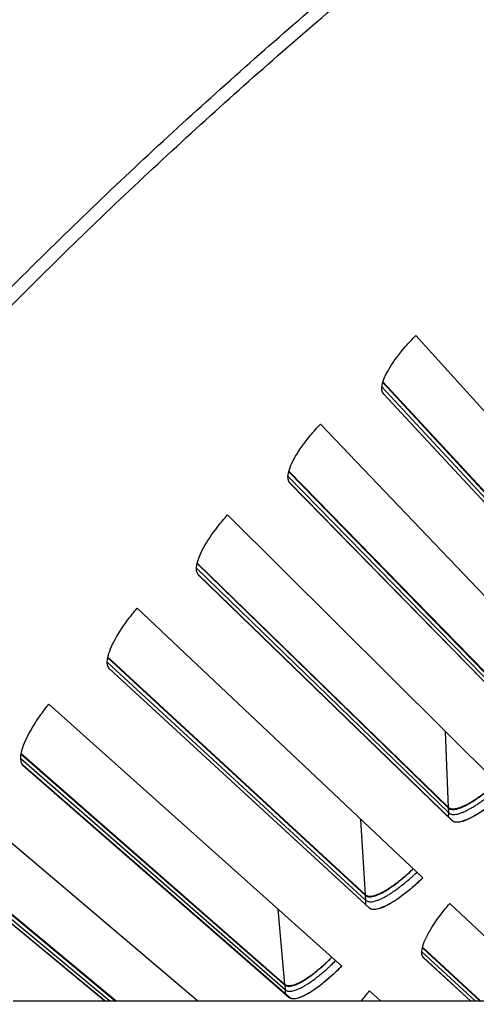
# Model space of a CAD drawing. Units: inches. Extents: x -19 to 86, y 1 to 83.
# Drawn here: x -4 to -3, y 25 to 27 of the extents above; entities that cross this region are included whole.
import ezdxf

# ---------------------------------------------------------------- set-up
doc = ezdxf.new("R2010")
doc.units = ezdxf.units.IN
doc.header["$LTSCALE"] = 4
doc.header["$MEASUREMENT"] = 0
for name, color, linetype in [('Fan', 84, 'Continuous'), ('Visible (ANSI)', 7, 'Continuous'), ('Visible Narrow (ANSI)', 7, 'Continuous')]:
    doc.layers.add(name, color=color, linetype=linetype)

msp = doc.modelspace()

# ---------------------------------------------------------------- linework, layer by layer
msp.add_circle((4.5878, 18.26256), 12.42785)
at = {"layer": 'Fan'}
msp.add_line((-3.624, 24.87259), (-0.74448, 24.87259), dxfattribs=at)
at = {"layer": 'Visible (ANSI)'}
for p, q in [((-2.73847, 26.33687), (-2.15846, 25.69561)), ((-2.81109, 26.23343), (-2.28693, 25.66698)), ((-2.8107, 26.23478), (-2.28691, 25.6686)), ((-2.80944, 26.20887), (-2.28131, 25.63976)), ((-2.28036, 25.6387), (-2.8089, 26.20824)), ((-2.94813, 26.14217), (-2.35146, 25.51637)), ((-3.01801, 26.03686), (-2.47914, 25.48438)), ((-3.01765, 26.03821), (-2.47916, 25.486)), ((-3.01571, 26.01234), (-2.4728, 25.45731)), ((-2.47183, 25.45628), (-3.01515, 26.01173)), ((-3.15259, 25.94202), (-2.53968, 25.33212)), ((-3.21969, 25.83491), (-2.66648, 25.29679)), ((-3.21936, 25.83627), (-2.66654, 25.2984)), ((-3.21675, 25.81046), (-2.65943, 25.26989)), ((-2.65843, 25.26889), (-3.21617, 25.80986)), ((-3.35173, 25.73656), (-2.723, 25.14299)), ((-3.41598, 25.62773), (-2.84882, 25.10433)), ((-3.4157, 25.6291), (-2.84893, 25.10595)), ((-3.4124, 25.60337), (-2.84107, 25.07763)), ((-2.84004, 25.07666), (-3.41181, 25.60278)), ((-3.5454, 25.52594), (-2.90128, 24.94911)), ((-3.60677, 25.41546), (-3.02604, 24.90715)), ((-3.60652, 25.41684), (-3.02619, 24.90877)), ((-3.60255, 25.3912), (-3.01759, 24.88067)), ((-3.01654, 24.87972), (-3.60194, 25.39063)), ((-3.73346, 25.31031), (-3.21804, 24.87259)), ((-3.7919, 25.19825), (-3.39949, 24.87259)), ((-3.79169, 25.19963), (-3.3977, 24.87259)), ((-3.78705, 25.17411), (-3.42267, 24.87259)), ((-3.4227, 24.87259), (-3.78642, 25.17356)), ((-2.66374, 25.08705), (-2.43657, 24.87259)), ((-2.724, 24.98914), (-2.5977, 24.87259)), ((-2.7237, 24.99036), (-2.59611, 24.87259)), ((-2.72184, 24.96792), (-2.61824, 24.87259)), ((-2.61827, 24.87259), (-2.72135, 24.96743)), ((-2.84058, 24.89474), (-2.81583, 24.87259))]:
    msp.add_line(p, q, dxfattribs=at)
at = {"layer": 'Visible (ANSI)', "flags": 128}
for points in [[(-2.66654, 25.2984, 0.0482634), (-2.66343, 25.29633, 0.0828027), (-2.66135, 25.29563, 0.0263825), (-2.65675, 25.29513, 0.0439807), (-2.65397, 25.29523, 0.021425), (-2.64874, 25.29609, 0.0263833), (-2.64458, 25.2972, 0.0135594), (-2.6383, 25.29941, 0.016862), (-2.63338, 25.30149, 0.0098208), (-2.62637, 25.30491, 0.0117396), (-2.62064, 25.30802, 0.0076953), (-2.61309, 25.31249, 0.0088265), (-2.60664, 25.31662, 0.0063969), (-2.59872, 25.32202, 0.0070827), (-2.5917, 25.3271, 0.0055927), (-2.59039, 25.32809, 0.0005104), (-2.57616, 25.33922, 0.0106164), (-2.57054, 25.34382, 0.0057092), (-2.56037, 25.35271)], [(-2.65943, 25.26989, 0.0484997), (-2.65592, 25.26758, 0.0834327), (-2.65359, 25.26682, 0.0266806), (-2.64841, 25.26631, 0.0440467), (-2.64526, 25.26644, 0.0212058), (-2.63933, 25.26748, 0.0262305), (-2.63464, 25.26877, 0.0134063), (-2.62754, 25.27135, 0.016713), (-2.62198, 25.27375, 0.009724), (-2.61406, 25.27768, 0.0116299), (-2.60758, 25.28125, 0.0076358), (-2.59906, 25.28638, 0.008753), (-2.59178, 25.2911, 0.0063656), (-2.58286, 25.29727, 0.0070387), (-2.57494, 25.30306, 0.0055857), (-2.57347, 25.3042, 0.0005093), (-2.55746, 25.31687, 0.010615), (-2.55115, 25.32209, 0.0057019), (-2.53974, 25.33218)], [(-2.84893, 25.10595, 0.0482634), (-2.84576, 25.10396, 0.0828027), (-2.84366, 25.10331, 0.0263825), (-2.83905, 25.10294, 0.0439807), (-2.83628, 25.1031, 0.021425), (-2.83107, 25.1041, 0.0263833), (-2.82694, 25.10532, 0.0135594), (-2.82073, 25.1077, 0.016862), (-2.81586, 25.10991, 0.0098208), (-2.80894, 25.11351, 0.0117396), (-2.80329, 25.11676, 0.0076953), (-2.79586, 25.12144, 0.0088265), (-2.78952, 25.12573, 0.0063969), (-2.78175, 25.13134, 0.0070827), (-2.77487, 25.1366, 0.0055927), (-2.77358, 25.13763, 0.0005104), (-2.75965, 25.14912, 0.0106164), (-2.75415, 25.15387, 0.0057092), (-2.74422, 25.16303)], [(-2.84107, 25.07763, 0.0484997), (-2.8375, 25.07542, 0.0834327), (-2.83515, 25.07471, 0.0266806), (-2.82996, 25.07434, 0.0440467), (-2.82681, 25.07456, 0.0212058), (-2.82092, 25.07575, 0.0262305), (-2.81626, 25.07717, 0.0134063), (-2.80923, 25.07993, 0.016713), (-2.80373, 25.08247, 0.009724), (-2.79592, 25.08661, 0.0116299), (-2.78954, 25.09035, 0.0076358), (-2.78115, 25.0957, 0.008753), (-2.774, 25.10061, 0.0063656), (-2.76524, 25.10701, 0.0070387), (-2.75748, 25.11301, 0.0055857), (-2.75604, 25.11419, 0.0005093), (-2.74037, 25.12727, 0.010615), (-2.7342, 25.13266, 0.0057019), (-2.72306, 25.14305)], [(-3.02619, 24.90877, 0.0482634), (-3.02297, 24.90686, 0.0828027), (-3.02086, 24.90627, 0.0263825), (-3.01624, 24.90601, 0.0439807), (-3.01347, 24.90625, 0.021425), (-3.00829, 24.90739, 0.0263833), (-3.00419, 24.90871, 0.0135594), (-2.99805, 24.91125, 0.016862), (-2.99324, 24.91359, 0.0098208), (-2.98642, 24.91737, 0.0117396), (-2.98086, 24.92078, 0.0076953), (-2.97355, 24.92565, 0.0088265), (-2.96733, 24.9301, 0.0063969), (-2.9597, 24.93592, 0.0070827), (-2.95296, 24.94135, 0.0055927), (-2.95171, 24.94242, 0.0005104), (-2.93808, 24.95427, 0.0106164), (-2.93271, 24.95916, 0.0057092), (-2.92302, 24.96858)], [(-3.01759, 24.88067, 0.0484997), (-3.01397, 24.87855, 0.0834327), (-3.0116, 24.8779, 0.0266806), (-3.0064, 24.87767, 0.0440467), (-3.00326, 24.87797, 0.0212058), (-2.9974, 24.87932, 0.0262305), (-2.99278, 24.88085, 0.0134063), (-2.98582, 24.88379, 0.016713), (-2.9804, 24.88649, 0.009724), (-2.97269, 24.89083, 0.0116299), (-2.96641, 24.89473, 0.0076358), (-2.95817, 24.90031, 0.008753), (-2.95115, 24.9054, 0.0063656), (-2.94256, 24.91203, 0.0070387), (-2.93496, 24.91823, 0.0055857), (-2.93355, 24.91945, 0.0005093), (-2.91823, 24.93293, 0.010615), (-2.91221, 24.93848, 0.0057019), (-2.90134, 24.94916)]]:
    msp.add_lwpolyline(points, format="xyb", dxfattribs=at)
at = {"layer": 'Visible (ANSI)'}
for radius in [12.46875, 12.44375, 12.375, 12.35]:
    msp.add_arc((4.58774, 18.33772), radius, 183.009174, 182.909174, dxfattribs=at)
for points, knots in [([(-2.8089, 26.20824), (-2.81299, 26.21266), (-2.81422, 26.2203), (-2.80943, 26.24088), (-2.80341, 26.25382), (-2.78677, 26.28075), (-2.77504, 26.29654), (-2.75399, 26.32072), (-2.74637, 26.3289), (-2.73847, 26.33687)], [0, 0, 0, 0, 0.15069629, 0.15069629, 0.30139257, 0.30139257, 0.45208978, 0.45208978, 0.52814228, 0.52814228, 0.52814228, 0.52814228]), ([(-3.01515, 26.01173), (-3.01936, 26.01604), (-3.02079, 26.02364), (-3.01654, 26.04434), (-3.01087, 26.05744), (-2.99494, 26.0848), (-2.98363, 26.10089), (-2.96322, 26.12561), (-2.95581, 26.13399), (-2.94813, 26.14217)], [0, 0, 0, 0, 0.15069629, 0.15069629, 0.30139257, 0.30139257, 0.45208978, 0.45208978, 0.52814228, 0.52814228, 0.52814228, 0.52814228]), ([(-3.21617, 25.80986), (-3.22049, 25.81406), (-3.22212, 25.82162), (-3.21842, 25.84243), (-3.21308, 25.85567), (-3.19788, 25.88344), (-3.187, 25.89982), (-3.16724, 25.92507), (-3.16006, 25.93364), (-3.15259, 25.94202)], [0, 0, 0, 0, 0.15069629, 0.15069629, 0.30139257, 0.30139257, 0.45208978, 0.45208978, 0.52814228, 0.52814228, 0.52814228, 0.52814228]), ([(-3.41181, 25.60278), (-3.41624, 25.60686), (-3.41806, 25.61438), (-3.41491, 25.63528), (-3.40993, 25.64865), (-3.39546, 25.67682), (-3.38501, 25.69348), (-3.36593, 25.71924), (-3.35898, 25.728), (-3.35173, 25.73656)], [0, 0, 0, 0, 0.15069629, 0.15069629, 0.30139257, 0.30139257, 0.45208978, 0.45208978, 0.52814228, 0.52814228, 0.52814228, 0.52814228]), ([(-3.60194, 25.39063), (-3.60648, 25.39459), (-3.6085, 25.40206), (-3.6059, 25.42303), (-3.60127, 25.43654), (-3.58755, 25.46507), (-3.57754, 25.482), (-3.55914, 25.50825), (-3.55242, 25.51719), (-3.5454, 25.52594)], [0, 0, 0, 0, 0.15069629, 0.15069629, 0.30139257, 0.30139257, 0.45208978, 0.45208978, 0.52814228, 0.52814228, 0.52814228, 0.52814228]), ([(-2.66648, 25.29679), (-2.66309, 25.29348), (-2.65691, 25.29261), (-2.63988, 25.29683), (-2.62904, 25.30191), (-2.6063, 25.31567), (-2.5929, 25.32523), (-2.57286, 25.34159), (-2.56653, 25.34704), (-2.5603, 25.35265)], [0, 0, 0, 0, 0.13729615, 0.13729615, 0.2745923, 0.2745923, 0.41113428, 0.41113428, 0.47287941, 0.47287941, 0.47287941, 0.47287941]), ([(-2.53968, 25.33212), (-2.54733, 25.32518), (-2.55512, 25.31846), (-2.57798, 25.29981), (-2.59271, 25.28933), (-2.61759, 25.27433), (-2.62942, 25.26882), (-2.64797, 25.26429), (-2.65471, 25.26528), (-2.65843, 25.26889)], [-0.52814228, -0.52814228, -0.52814228, -0.52814228, -0.45208978, -0.45208978, -0.30139257, -0.30139257, -0.15069629, -0.15069629, 0, 0, 0, 0]), ([(-2.84882, 25.10433), (-2.84534, 25.10112), (-2.83915, 25.10041), (-2.82224, 25.10507), (-2.81153, 25.11044), (-2.78916, 25.1248), (-2.77602, 25.1347), (-2.75641, 25.15159), (-2.75023, 25.1572), (-2.74415, 25.16297)], [0, 0, 0, 0, 0.13729615, 0.13729615, 0.2745923, 0.2745923, 0.41113428, 0.41113428, 0.47287941, 0.47287941, 0.47287941, 0.47287941]), ([(-2.723, 25.14299), (-2.73046, 25.13585), (-2.73807, 25.12892), (-2.76044, 25.10969), (-2.77488, 25.09882), (-2.79937, 25.08317), (-2.81104, 25.07735), (-2.82947, 25.07234), (-2.83623, 25.07314), (-2.84004, 25.07666)], [-0.52814228, -0.52814228, -0.52814228, -0.52814228, -0.45208978, -0.45208978, -0.30139257, -0.30139257, -0.15069629, -0.15069629, 0, 0, 0, 0]), ([(-2.72135, 24.96743), (-2.72505, 24.97084), (-2.72634, 24.97736), (-2.72277, 24.99581), (-2.7179, 25.00773), (-2.7042, 25.03298), (-2.69444, 25.048), (-2.6768, 25.07132), (-2.6704, 25.07926), (-2.66374, 25.08705)], [0, 0, 0, 0, 0.15069662, 0.15069662, 0.30139324, 0.30139324, 0.45209011, 0.45209011, 0.52814229, 0.52814229, 0.52814229, 0.52814229]), ([(-3.02604, 24.90715), (-3.02248, 24.90403), (-3.01627, 24.90348), (-2.99949, 24.90859), (-2.98892, 24.91424), (-2.96694, 24.92918), (-2.95406, 24.93943), (-2.93491, 24.95682), (-2.92888, 24.96259), (-2.92295, 24.96852)], [0, 0, 0, 0, 0.13729615, 0.13729615, 0.2745923, 0.2745923, 0.41113428, 0.41113428, 0.47287941, 0.47287941, 0.47287941, 0.47287941]), ([(-2.90128, 24.94911), (-2.90855, 24.94177), (-2.91597, 24.93465), (-2.93783, 24.91483), (-2.95198, 24.90358), (-2.97605, 24.8873), (-2.98756, 24.88118), (-3.00586, 24.87568), (-3.01264, 24.87631), (-3.01654, 24.87972)], [-0.52814228, -0.52814228, -0.52814228, -0.52814228, -0.45208978, -0.45208978, -0.30139257, -0.30139257, -0.15069629, -0.15069629, 0, 0, 0, 0])]:
    msp.add_open_spline(points, degree=3, knots=knots, dxfattribs=at)
msp.add_open_spline([(-2.85756, 24.87259), (-2.85223, 24.87995), (-2.84651, 24.88741), (-2.84058, 24.89474)], degree=3, dxfattribs=at)
at = {"layer": 'Visible Narrow (ANSI)'}
for p, q in [((-2.81294, 26.22382), (-2.28708, 25.65637)), ((-2.8092, 26.20858), (-2.8089, 26.20824)), ((-3.0196, 26.0272), (-2.47901, 25.47376)), ((-3.01546, 26.01206), (-3.01515, 26.01173)), ((-3.22102, 25.82521), (-2.66607, 25.28618)), ((-3.21649, 25.81018), (-3.21617, 25.80986)), ((-3.41706, 25.618), (-2.84814, 25.09374)), ((-3.41213, 25.6031), (-3.41181, 25.60278)), ((-2.66654, 25.2984), (-2.67294, 25.46472)), ((-3.60759, 25.4057), (-3.02508, 24.89658)), ((-3.60227, 25.39094), (-3.60194, 25.39063)), ((-2.66607, 25.28618), (-2.66648, 25.29679)), ((-2.84893, 25.10595), (-2.85969, 25.27204)), ((-2.66658, 25.27683), (-2.66607, 25.28618)), ((-2.65943, 25.26989), (-2.65843, 25.26889)), ((-3.79247, 25.18847), (-3.41127, 24.87259)), ((-2.84814, 25.09374), (-2.84882, 25.10433)), ((-2.8484, 25.08438), (-2.84814, 25.09374)), ((-2.84107, 25.07763), (-2.84004, 25.07666)), ((-3.02619, 24.90877), (-3.04132, 25.07452)), ((-2.72532, 24.98057), (-2.60814, 24.87259)), ((-2.7216, 24.96767), (-2.72135, 24.96743)), ((-3.02508, 24.89658), (-3.02604, 24.90715)), ((-3.0251, 24.88722), (-3.02508, 24.89658)), ((-3.01759, 24.88067), (-3.01654, 24.87972))]:
    msp.add_line(p, q, dxfattribs=at)
at = {"layer": 'Visible Narrow (ANSI)', "flags": 128}
for points in [[(-3.74438, 26.32574, -0.0049383), (-3.58355, 26.48824, -0.0049383), (-3.41953, 26.64753, -0.0049383), (-3.25241, 26.80355, -0.0049383), (-3.08223, 26.95625, -0.0049383), (-2.90907, 27.10555, -0.0049383), (-2.733, 27.2514, -0.0049383), (-2.55408, 27.39374, -0.0049383), (-2.37238, 27.53252, -0.0049383), (-2.18798, 27.66769, -0.0049383), (-2.00094, 27.79919, -0.0049383), (-1.81135, 27.92697, -0.0049383), (-1.61926, 28.05097, -0.0049383), (-1.42477, 28.17116, -0.0049383), (-1.22794, 28.28749, -0.0049383), (-1.02884, 28.3999, -0.0049383), (-0.82757, 28.50836, -0.0049383), (-0.6242, 28.61283, -0.0049383), (-0.4188, 28.71325, -0.0049383)], [(-3.72361, 26.30559, -0.0049383), (-3.56318, 26.46768, -0.0049383), (-3.39958, 26.62658, -0.0049383), (-3.23287, 26.78221, -0.0049383), (-3.06312, 26.93452, -0.0049383), (-2.89039, 27.08344, -0.0049383), (-2.71476, 27.22893, -0.0049383), (-2.53629, 27.37092, -0.0049383), (-2.35505, 27.50935, -0.0049383), (-2.1711, 27.64418, -0.0049383), (-1.98454, 27.77535, -0.0049383), (-1.79541, 27.90281, -0.0049383), (-1.60381, 28.02651, -0.0049383), (-1.4098, 28.1464, -0.0049383), (-1.21346, 28.26243, -0.0049383), (-1.01487, 28.37457, -0.0049383), (-0.8141, 28.48276, -0.0049383), (-0.61123, 28.58696, -0.0049383)], [(-2.66607, 25.28618, 0.0483938), (-2.66274, 25.28397, 0.0831451), (-2.66052, 25.28324, 0.0265454), (-2.6556, 25.28273, 0.0440193), (-2.65262, 25.28285, 0.0213088), (-2.647, 25.2838, 0.0263031), (-2.64255, 25.28501, 0.0134784), (-2.63582, 25.28742, 0.0167834), (-2.63055, 25.28968, 0.0097702), (-2.62304, 25.29337, 0.0116822), (-2.6169, 25.29673, 0.0076651), (-2.60881, 25.30157, 0.0087887), (-2.60191, 25.30602, 0.0063821), (-2.59344, 25.31184, 0.007061), (-2.58592, 25.31731, 0.0055914), (-2.58452, 25.31838, 0.0005103), (-2.56932, 25.33035, 0.0106204), (-2.56332, 25.33529, 0.0057077), (-2.55247, 25.34484)], [(-2.84814, 25.09374, 0.0483938), (-2.84475, 25.09162, 0.0831451), (-2.84251, 25.09094, 0.0265454), (-2.83758, 25.09057, 0.0440193), (-2.8346, 25.09076, 0.0213088), (-2.82901, 25.09187, 0.0263031), (-2.82459, 25.09319, 0.0134784), (-2.81793, 25.09578, 0.0167834), (-2.81272, 25.09817, 0.0097702), (-2.80531, 25.10206, 0.0116822), (-2.79925, 25.10558, 0.0076651), (-2.7913, 25.11063, 0.0087887), (-2.78451, 25.11526, 0.0063821), (-2.7762, 25.1213, 0.007061), (-2.76883, 25.12697, 0.0055914), (-2.76746, 25.12808, 0.0005103), (-2.75258, 25.14044, 0.0106204), (-2.74671, 25.14554, 0.0057077), (-2.73611, 25.15537)], [(-3.02508, 24.89658, 0.0483938), (-3.02164, 24.89456, 0.0831451), (-3.01938, 24.89394, 0.0265454), (-3.01444, 24.89369, 0.0440193), (-3.01147, 24.89396, 0.0213088), (-3.00591, 24.89521, 0.0263031), (-3.00153, 24.89665, 0.0134784), (-2.99494, 24.89941, 0.0167834), (-2.98979, 24.90194, 0.0097702), (-2.98248, 24.90603, 0.0116822), (-2.97653, 24.90971, 0.0076651), (-2.96871, 24.91496, 0.0087887), (-2.96205, 24.91976, 0.0063821), (-2.95389, 24.92603, 0.007061), (-2.94668, 24.93188, 0.0055914), (-2.94534, 24.93303, 0.0005103), (-2.93078, 24.94578, 0.0106204), (-2.92505, 24.95103, 0.0057077), (-2.91471, 24.96114)]]:
    msp.add_lwpolyline(points, format="xyb", dxfattribs=at)

doc.saveas('drawing.dxf')
